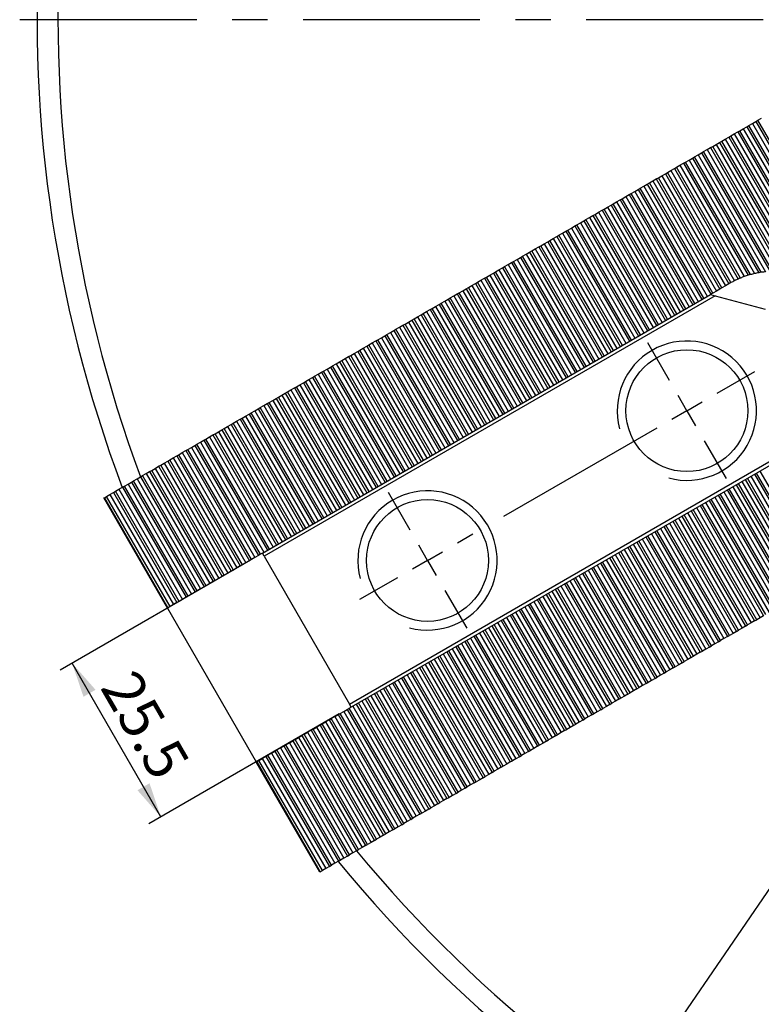
# Model space of a CAD drawing. Units: millimetres. Extents: x 8 to 830, y 10 to 584.
# Drawn here: x 403 to 509, y 141 to 283 of the extents above; entities that cross this region are included whole.
import ezdxf

# ---------------------------------------------------------------- set-up
doc = ezdxf.new("R2010")
doc.units = ezdxf.units.MM
doc.header["$LTSCALE"] = 2
doc.header["$PDSIZE"] = -1
doc.linetypes.add('CENTERX2', pattern=[20.32, 12.7, -2.54, 2.54, -2.54])
doc.layers.add('AM_5', color=1, linetype='Continuous')
doc.layers.add('CENTER', color=4, linetype='CENTERX2')
doc.layers.add('DRAW', color=7, linetype='Continuous', lineweight=25)
doc.styles.add('SLDTEXTSTYLE0', font='GOTHIC.TTF', dxfattribs={"width": 0.913})
doc.styles.get("Standard").update_dxf_attribs({"font": 'GOTHIC.TTF'})
doc.dimstyles.new('ISO-25$4', dxfattribs={"dimtxt": 2.5, "dimasz": 2.5, "dimexe": 1.25, "dimexo": 0.625, "dimtad": 1, "dimtxsty": 'Standard', "dimcen": 2.5, "dimadec": 0, "dimazin": 0, "dimtfac": 1, "dimtmove": 0, "dimatfit": 3, "dimfxl": 1, "dimarcsym": 0})
doc.dimstyles.new('SLDDIMSTYLE1', dxfattribs={"dimtxt": 6, "dimasz": 5, "dimexe": 0, "dimexo": 0.0625, "dimgap": 1.5, "dimtad": 1, "dimdec": 3, "dimrnd": 1e-09, "dimzin": 12, "dimdsep": 46, "dimtxsty": 'SLDTEXTSTYLE0', "dimsah": 1, "dimcen": 0.09, "dimadec": 0, "dimazin": 3, "dimtfac": 1, "dimtdec": 3, "dimtofl": 0, "dimtmove": 0, "dimatfit": 3, "dimfxl": 1, "dimfrac": 2, "dimtolj": 1, "dimtzin": 12, "dimarcsym": 0})

# ---------------------------------------------------------------- blocks, each defined once
blk = doc.blocks.new('_D_2')
at = {"layer": 'AM_5', "transparency": 16777216}
for p, q in [((435.66, 205.16), (408.33, 189.38)), ((422.81, 168.3), (410.06, 190.38)), ((448.41, 183.08), (421.08, 167.3))]:
    blk.add_line(p, q, dxfattribs=at)
for points in [[(410.06, 190.38), (411.7, 185.55), (413.43, 186.55)], [(422.81, 168.3), (421.18, 173.13), (419.45, 172.13)]]:
    blk.add_solid(points, dxfattribs=at)
at = {"layer": 'AM_5', "transparency": 16777216, "insert": (419.2, 189.89), "char_height": 6, "attachment_point": 1, "rotation": 300, "style": 'SLDTEXTSTYLE0'}
blk.add_mtext('25.5', dxfattribs=at)
blk = doc.blocks.new('SW_CENTERMARKSYMBOL_0')
at = {"layer": 'CENTER', "color": 0}
blk.add_line((-5, 0), (-193, 0), dxfattribs=at)
blk = doc.blocks.new('SW_CENTERMARKSYMBOL_5')
at = {"layer": 'CENTER', "color": 0}
for p, q in [((-2.5, 4.33), (-5.63, 9.74)), ((4.33, 2.5), (9.74, 5.63)), ((0, 0), (-1.25, 2.17)), ((0, 0), (-2.17, -1.25)), ((0, 0), (2.17, 1.25)), ((0, 0), (1.25, -2.17)), ((-4.33, -2.5), (-32.91, -19)), ((2.5, -4.33), (5.63, -9.74)), ((-39.74, -17.17), (-42.86, -11.76)), ((-37.24, -21.5), (-38.49, -19.33)), ((-37.24, -21.5), (-35.07, -20.25)), ((-37.24, -21.5), (-39.4, -22.75)), ((-37.24, -21.5), (-35.99, -23.67)), ((-41.57, -24), (-46.98, -27.13)), ((-34.74, -25.83), (-31.61, -31.24))]:
    blk.add_line(p, q, dxfattribs=at)
blk = doc.blocks.new('*D33')
at = {"layer": 'AM_5', "color": 0, "lineweight": -2, "transparency": 16777216}
for p, q in [((595.54, 282.74), (529.2, 185.77)), ((463.05, 89.08), (526.37, 181.64)), ((423.36, 89.08), (463.05, 89.08))]:
    blk.add_line(p, q, dxfattribs=at)
blk.add_arc((595.54, 282.74), 117.5, 234.6477, 245.0037, dxfattribs=at)
at = {"layer": 'AM_5', "color": 0, "transparency": 16777216}
blk.add_solid([(525.68, 182.11), (527.06, 181.17), (529.2, 185.77)], dxfattribs=at)
at = {"layer": 'Defpoints', "color": 0, "transparency": 16777216}
for p in [(595.54, 282.74), (529.2, 185.77)]:
    blk.add_point(p, dxfattribs=at)
at = {"layer": 'AM_5', "color": 0, "transparency": 16777216, "insert": (441.68, 96.02), "char_height": 6, "attachment_point": 5}
blk.add_mtext('p.c.d 235', dxfattribs=at)

msp = doc.modelspace()

# ---------------------------------------------------------------- linework, layer by layer
at = {"layer": 'DRAW'}
for p, q in [((508.5259, 268.3011), (509.0259, 268.5898)), ((506.4278, 267.0898), (506.9278, 267.3784)), ((506.9278, 267.3784), (507.2268, 267.5511)), ((506.9278, 267.3784), (537.9278, 213.6849)), ((507.2268, 267.5511), (507.7268, 267.8398)), ((538.2268, 213.8575), (507.2268, 267.5511)), ((507.7268, 267.8398), (508.2268, 268.1284)), ((507.7268, 267.8398), (538.7268, 214.1462)), ((508.2268, 268.1284), (508.5259, 268.3011)), ((508.2268, 268.1284), (539.2268, 214.4349)), ((539.5259, 214.6075), (508.5259, 268.3011)), ((503.8297, 265.5898), (504.3297, 265.8784)), ((504.3297, 265.8784), (504.6287, 266.0511)), ((504.3297, 265.8784), (516.0911, 245.5071)), ((504.6287, 266.0511), (505.1287, 266.3398)), ((516.641, 245.2452), (504.6287, 266.0511)), ((505.1287, 266.3398), (505.6287, 266.6284)), ((505.1287, 266.3398), (517.6287, 244.6891)), ((505.6287, 266.6284), (505.9278, 266.8011)), ((505.6287, 266.6284), (518.7478, 243.9056)), ((505.9278, 266.8011), (506.4278, 267.0898)), ((519.5311, 243.2394), (505.9278, 266.8011)), ((506.4278, 267.0898), (521.9278, 240.243)), ((501.2316, 264.0898), (501.7316, 264.3784)), ((501.7316, 264.3784), (502.0307, 264.5511)), ((501.7316, 264.3784), (512.0145, 246.5679)), ((502.0307, 264.5511), (502.5307, 264.8398)), ((512.4392, 246.523), (502.0307, 264.5511)), ((502.5307, 264.8398), (503.0307, 265.1284)), ((502.5307, 264.8398), (513.1701, 246.4117)), ((503.0307, 265.1284), (503.3297, 265.3011)), ((503.0307, 265.1284), (513.9307, 246.2491)), ((503.3297, 265.3011), (503.8297, 265.5898)), ((514.4018, 246.1236), (503.3297, 265.3011)), ((503.8297, 265.5898), (515.2218, 245.8581)), ((499.1336, 262.8784), (499.4326, 263.0511)), ((499.4326, 263.0511), (499.9326, 263.3398)), ((509.0011, 246.4779), (499.4326, 263.0511)), ((499.9326, 263.3398), (500.4326, 263.6284)), ((499.9326, 263.3398), (509.6231, 246.5553)), ((500.4326, 263.6284), (500.7316, 263.8011)), ((500.4326, 263.6284), (510.2624, 246.6027)), ((500.7316, 263.8011), (501.2316, 264.0898)), ((510.6535, 246.6158), (500.7316, 263.8011)), ((501.2316, 264.0898), (511.3233, 246.6105)), ((496.5355, 261.3784), (496.8345, 261.5511)), ((496.8345, 261.5511), (497.3345, 261.8398)), ((506.0146, 245.6507), (496.8345, 261.5511)), ((497.3345, 261.8398), (497.8345, 262.1284)), ((497.3345, 261.8398), (506.5596, 245.8615)), ((497.8345, 262.1284), (498.1335, 262.3011)), ((497.8345, 262.1284), (507.1182, 246.0486)), ((498.1335, 262.3011), (498.6336, 262.5898)), ((507.4591, 246.1488), (498.1335, 262.3011)), ((498.6336, 262.5898), (499.1336, 262.8784)), ((498.6336, 262.5898), (508.0405, 246.2964)), ((499.1336, 262.8784), (508.637, 246.4181)), ((494.2364, 260.0511), (494.7364, 260.3398)), ((494.7364, 260.3398), (495.2364, 260.6284)), ((494.7364, 260.3398), (503.8614, 244.5348)), ((495.2364, 260.6284), (495.5355, 260.8011)), ((495.2364, 260.6284), (504.3614, 244.8235)), ((495.5355, 260.8011), (496.0355, 261.0898)), ((504.6611, 244.9951), (495.5355, 260.8011)), ((496.0355, 261.0898), (496.5355, 261.3784)), ((496.0355, 261.0898), (505.1715, 245.2657)), ((496.5355, 261.3784), (505.6951, 245.5135)), ((491.6384, 258.5511), (492.1384, 258.8398)), ((492.1384, 258.8398), (492.6384, 259.1284)), ((492.1384, 258.8398), (501.2634, 243.0348)), ((492.6384, 259.1284), (492.9374, 259.3011)), ((492.6384, 259.1284), (501.7634, 243.3235)), ((492.9374, 259.3011), (493.4374, 259.5898)), ((502.0624, 243.4961), (492.9374, 259.3011)), ((493.4374, 259.5898), (493.9374, 259.8784)), ((493.4374, 259.5898), (502.5624, 243.7848)), ((493.9374, 259.8784), (494.2364, 260.0511)), ((493.9374, 259.8784), (503.0624, 244.0735)), ((503.3614, 244.2461), (494.2364, 260.0511)), ((489.0403, 257.0511), (489.5403, 257.3398)), ((489.5403, 257.3398), (490.0403, 257.6284)), ((489.5403, 257.3398), (498.6653, 241.5348)), ((490.0403, 257.6284), (490.3393, 257.8011)), ((490.0403, 257.6284), (499.1653, 241.8235)), ((490.3393, 257.8011), (490.8393, 258.0898)), ((499.4643, 241.9961), (490.3393, 257.8011)), ((490.8393, 258.0898), (491.3393, 258.3784)), ((490.8393, 258.0898), (499.9643, 242.2848)), ((491.3393, 258.3784), (491.6384, 258.5511)), ((491.3393, 258.3784), (500.4643, 242.5735)), ((500.7634, 242.7461), (491.6384, 258.5511)), ((486.4422, 255.5511), (486.9422, 255.8398)), ((486.9422, 255.8398), (487.4422, 256.1284)), ((486.9422, 255.8398), (496.0672, 240.0348)), ((487.4422, 256.1284), (487.7412, 256.3011)), ((487.4422, 256.1284), (496.5672, 240.3235)), ((487.7412, 256.3011), (488.2412, 256.5898)), ((496.8662, 240.4961), (487.7412, 256.3011)), ((488.2412, 256.5898), (488.7412, 256.8784)), ((488.2412, 256.5898), (497.3662, 240.7848)), ((488.7412, 256.8784), (489.0403, 257.0511)), ((488.7412, 256.8784), (497.8662, 241.0735)), ((498.1653, 241.2461), (489.0403, 257.0511)), ((484.3441, 254.3398), (484.8441, 254.6284)), ((484.8441, 254.6284), (485.1432, 254.8011)), ((484.8441, 254.6284), (493.9691, 238.8235)), ((485.1432, 254.8011), (485.6432, 255.0898)), ((494.2682, 238.9961), (485.1432, 254.8011)), ((485.6432, 255.0898), (486.1432, 255.3784)), ((485.6432, 255.0898), (494.7682, 239.2848)), ((486.1432, 255.3784), (486.4422, 255.5511)), ((486.1432, 255.3784), (495.2682, 239.5735)), ((495.5672, 239.7461), (486.4422, 255.5511)), ((481.7461, 252.8398), (482.2461, 253.1284)), ((482.2461, 253.1284), (482.5451, 253.3011)), ((482.2461, 253.1284), (491.3711, 237.3235)), ((482.5451, 253.3011), (483.0451, 253.5898)), ((491.6701, 237.4961), (482.5451, 253.3011)), ((483.0451, 253.5898), (483.5451, 253.8784)), ((483.0451, 253.5898), (492.1701, 237.7848)), ((483.5451, 253.8784), (483.8441, 254.0511)), ((483.5451, 253.8784), (492.6701, 238.0735)), ((483.8441, 254.0511), (484.3441, 254.3398)), ((492.9691, 238.2461), (483.8441, 254.0511)), ((484.3441, 254.3398), (493.4691, 238.5348)), ((479.148, 251.3398), (479.648, 251.6284)), ((479.648, 251.6284), (479.947, 251.8011)), ((479.648, 251.6284), (488.773, 235.8235)), ((479.947, 251.8011), (480.447, 252.0898)), ((489.072, 235.9961), (479.947, 251.8011)), ((480.447, 252.0898), (480.947, 252.3784)), ((480.447, 252.0898), (489.572, 236.2848)), ((480.947, 252.3784), (481.2461, 252.5511)), ((480.947, 252.3784), (490.072, 236.5735)), ((481.2461, 252.5511), (481.7461, 252.8398)), ((490.3711, 236.7461), (481.2461, 252.5511)), ((481.7461, 252.8398), (490.8711, 237.0348)), ((477.0499, 250.1284), (477.3489, 250.3011)), ((477.3489, 250.3011), (477.8489, 250.5898)), ((486.4739, 234.4961), (477.3489, 250.3011)), ((477.8489, 250.5898), (478.3489, 250.8784)), ((477.8489, 250.5898), (486.9739, 234.7848)), ((478.3489, 250.8784), (478.648, 251.0511)), ((478.3489, 250.8784), (487.4739, 235.0735)), ((478.648, 251.0511), (479.148, 251.3398)), ((487.773, 235.2461), (478.648, 251.0511)), ((479.148, 251.3398), (488.273, 235.5348)), ((474.4518, 248.6284), (474.7509, 248.8011)), ((474.7509, 248.8011), (475.2509, 249.0898)), ((483.8759, 232.9961), (474.7509, 248.8011)), ((475.2509, 249.0898), (475.7509, 249.3784)), ((475.2509, 249.0898), (484.3759, 233.2848)), ((475.7509, 249.3784), (476.0499, 249.5511)), ((475.7509, 249.3784), (484.8759, 233.5735)), ((476.0499, 249.5511), (476.5499, 249.8398)), ((485.1749, 233.7461), (476.0499, 249.5511)), ((476.5499, 249.8398), (477.0499, 250.1284)), ((476.5499, 249.8398), (485.6749, 234.0348)), ((477.0499, 250.1284), (486.1749, 234.3235)), ((472.1528, 247.3011), (472.6528, 247.5898)), ((472.6528, 247.5898), (473.1528, 247.8784)), ((472.6528, 247.5898), (481.7778, 231.7848)), ((473.1528, 247.8784), (473.4518, 248.0511)), ((473.1528, 247.8784), (482.2778, 232.0735)), ((473.4518, 248.0511), (473.9518, 248.3398)), ((482.5768, 232.2461), (473.4518, 248.0511)), ((473.9518, 248.3398), (474.4518, 248.6284)), ((473.9518, 248.3398), (483.0768, 232.5348)), ((474.4518, 248.6284), (483.5768, 232.8235)), ((469.5547, 245.8011), (470.0547, 246.0898)), ((470.0547, 246.0898), (470.5547, 246.3784)), ((470.0547, 246.0898), (479.1797, 230.2848)), ((470.5547, 246.3784), (470.8537, 246.5511)), ((470.5547, 246.3784), (479.6797, 230.5735)), ((470.8537, 246.5511), (471.3537, 246.8398)), ((479.9787, 230.7461), (470.8537, 246.5511)), ((471.3537, 246.8398), (471.8537, 247.1284)), ((471.3537, 246.8398), (480.4788, 231.0348)), ((471.8537, 247.1284), (472.1528, 247.3011)), ((471.8537, 247.1284), (480.9788, 231.3235)), ((481.2778, 231.4961), (472.1528, 247.3011)), ((466.9566, 244.3011), (467.4566, 244.5898)), ((467.4566, 244.5898), (467.9566, 244.8784)), ((467.4566, 244.5898), (476.5816, 228.7848)), ((467.9566, 244.8784), (468.2557, 245.0511)), ((467.9566, 244.8784), (477.0816, 229.0735)), ((468.2557, 245.0511), (468.7557, 245.3398)), ((477.3807, 229.2461), (468.2557, 245.0511)), ((468.7557, 245.3398), (469.2557, 245.6284)), ((468.7557, 245.3398), (477.8807, 229.5348)), ((469.2557, 245.6284), (469.5547, 245.8011)), ((469.2557, 245.6284), (478.3807, 229.8235)), ((478.6797, 229.9961), (469.5547, 245.8011)), ((503.8614, 244.5348), (503.3614, 244.2461)), ((504.3614, 244.8235), (503.8614, 244.5348)), ((504.511, 244.9098), (504.3614, 244.8235)), ((437.394, 206.1598), (501.6964, 243.2848)), ((464.8586, 243.0898), (465.3586, 243.3784)), ((465.3586, 243.3784), (465.6576, 243.5511)), ((465.3586, 243.3784), (474.4836, 227.5735)), ((465.6576, 243.5511), (466.1576, 243.8398)), ((474.7826, 227.7461), (465.6576, 243.5511)), ((466.1576, 243.8398), (466.6576, 244.1284)), ((466.1576, 243.8398), (475.2826, 228.0348)), ((466.6576, 244.1284), (466.9566, 244.3011)), ((466.6576, 244.1284), (475.7826, 228.3235)), ((476.0816, 228.4961), (466.9566, 244.3011)), ((501.7634, 243.3235), (501.6964, 243.2848)), ((501.6964, 243.2848), (502.3794, 243.1018)), ((502.0624, 243.4961), (501.7634, 243.3235)), ((502.5624, 243.7848), (502.0624, 243.4961)), ((503.0624, 244.0735), (502.5624, 243.7848)), ((503.3614, 244.2461), (503.0624, 244.0735)), ((502.3794, 243.1018), (437.644, 205.7268)), ((462.2605, 241.5898), (462.7605, 241.8784)), ((462.7605, 241.8784), (463.0595, 242.0511)), ((462.7605, 241.8784), (471.8855, 226.0735)), ((463.0595, 242.0511), (463.5595, 242.3398)), ((472.1845, 226.2461), (463.0595, 242.0511)), ((463.5595, 242.3398), (464.0595, 242.6284)), ((463.5595, 242.3398), (472.6845, 226.5348)), ((464.0595, 242.6284), (464.3586, 242.8011)), ((464.0595, 242.6284), (473.1845, 226.8235)), ((464.3586, 242.8011), (464.8586, 243.0898)), ((473.4836, 226.9961), (464.3586, 242.8011)), ((464.8586, 243.0898), (473.9836, 227.2848)), ((502.3794, 243.1018), (509.551, 241.1801)), ((459.6624, 240.0898), (460.1624, 240.3784)), ((460.1624, 240.3784), (460.4614, 240.5511)), ((460.1624, 240.3784), (469.2874, 224.5735)), ((460.4614, 240.5511), (460.9614, 240.8398)), ((469.5864, 224.7461), (460.4614, 240.5511)), ((460.9614, 240.8398), (461.4614, 241.1284)), ((460.9614, 240.8398), (470.0864, 225.0348)), ((461.4614, 241.1284), (461.7605, 241.3011)), ((461.4614, 241.1284), (470.5864, 225.3235)), ((461.7605, 241.3011), (462.2605, 241.5898)), ((470.8855, 225.4961), (461.7605, 241.3011)), ((462.2605, 241.5898), (471.3855, 225.7848)), ((457.0643, 238.5898), (457.5643, 238.8784)), ((457.5643, 238.8784), (457.8634, 239.0511)), ((457.5643, 238.8784), (466.6893, 223.0735)), ((457.8634, 239.0511), (458.3634, 239.3398)), ((466.9884, 223.2461), (457.8634, 239.0511)), ((458.3634, 239.3398), (458.8634, 239.6284)), ((458.3634, 239.3398), (467.4884, 223.5348)), ((458.8634, 239.6284), (459.1624, 239.8011)), ((458.8634, 239.6284), (467.9884, 223.8235)), ((459.1624, 239.8011), (459.6624, 240.0898)), ((468.2874, 223.9961), (459.1624, 239.8011)), ((459.6624, 240.0898), (468.7874, 224.2848)), ((454.9663, 237.3784), (455.2653, 237.5511)), ((455.2653, 237.5511), (455.7653, 237.8398)), ((464.3903, 221.7461), (455.2653, 237.5511)), ((455.7653, 237.8398), (456.2653, 238.1284)), ((455.7653, 237.8398), (464.8903, 222.0348)), ((456.2653, 238.1284), (456.5643, 238.3011)), ((456.2653, 238.1284), (465.3903, 222.3235)), ((456.5643, 238.3011), (457.0643, 238.5898)), ((465.6893, 222.4961), (456.5643, 238.3011)), ((457.0643, 238.5898), (466.1893, 222.7848)), ((452.3682, 235.8784), (452.6672, 236.0511)), ((452.6672, 236.0511), (453.1672, 236.3398)), ((461.7922, 220.2461), (452.6672, 236.0511)), ((453.1672, 236.3398), (453.6672, 236.6284)), ((453.1672, 236.3398), (462.2922, 220.5348)), ((453.6672, 236.6284), (453.9663, 236.8011)), ((453.6672, 236.6284), (462.7922, 220.8235)), ((453.9663, 236.8011), (454.4662, 237.0898)), ((463.0912, 220.9961), (453.9663, 236.8011)), ((454.4662, 237.0898), (454.9663, 237.3784)), ((454.4662, 237.0898), (463.5913, 221.2848)), ((454.9663, 237.3784), (464.0913, 221.5735)), ((450.0691, 234.5511), (450.5691, 234.8398)), ((450.5691, 234.8398), (451.0691, 235.1284)), ((450.5691, 234.8398), (459.6941, 219.0348)), ((451.0691, 235.1284), (451.3682, 235.3011)), ((451.0691, 235.1284), (460.1941, 219.3235)), ((451.3682, 235.3011), (451.8682, 235.5898)), ((460.4932, 219.4961), (451.3682, 235.3011)), ((451.8682, 235.5898), (452.3682, 235.8784)), ((451.8682, 235.5898), (460.9932, 219.7848)), ((452.3682, 235.8784), (461.4932, 220.0735)), ((447.4711, 233.0511), (447.9711, 233.3398)), ((447.9711, 233.3398), (448.4711, 233.6284)), ((447.9711, 233.3398), (457.0961, 217.5348)), ((448.4711, 233.6284), (448.7701, 233.8011)), ((448.4711, 233.6284), (457.5961, 217.8235)), ((448.7701, 233.8011), (449.2701, 234.0898)), ((457.8951, 217.9961), (448.7701, 233.8011)), ((449.2701, 234.0898), (449.7701, 234.3784)), ((449.2701, 234.0898), (458.3951, 218.2848)), ((449.7701, 234.3784), (450.0691, 234.5511)), ((449.7701, 234.3784), (458.8951, 218.5735)), ((459.1941, 218.7461), (450.0691, 234.5511)), ((444.873, 231.5511), (445.373, 231.8398)), ((445.373, 231.8398), (445.873, 232.1284)), ((445.373, 231.8398), (454.498, 216.0348)), ((445.873, 232.1284), (446.172, 232.3011)), ((445.873, 232.1284), (454.998, 216.3235)), ((446.172, 232.3011), (446.672, 232.5898)), ((455.297, 216.4961), (446.172, 232.3011)), ((446.672, 232.5898), (447.172, 232.8784)), ((446.672, 232.5898), (455.797, 216.7848)), ((447.172, 232.8784), (447.4711, 233.0511)), ((447.172, 232.8784), (456.297, 217.0735)), ((456.5961, 217.2461), (447.4711, 233.0511)), ((442.7749, 230.3398), (443.2749, 230.6284)), ((443.2749, 230.6284), (443.5739, 230.8011)), ((443.2749, 230.6284), (452.3999, 214.8235)), ((443.5739, 230.8011), (444.074, 231.0898)), ((452.699, 214.9961), (443.5739, 230.8011)), ((444.074, 231.0898), (444.5739, 231.3784)), ((444.074, 231.0898), (453.1989, 215.2848)), ((444.5739, 231.3784), (444.873, 231.5511)), ((444.5739, 231.3784), (453.6989, 215.5735)), ((453.998, 215.7461), (444.873, 231.5511)), ((440.1768, 228.8398), (440.6768, 229.1284)), ((440.6768, 229.1284), (440.9759, 229.3011)), ((440.6768, 229.1284), (449.8018, 213.3235)), ((440.9759, 229.3011), (441.4759, 229.5898)), ((450.1009, 213.4961), (440.9759, 229.3011)), ((441.4759, 229.5898), (441.9759, 229.8784)), ((441.4759, 229.5898), (450.6009, 213.7848)), ((441.9759, 229.8784), (442.2749, 230.0511)), ((441.9759, 229.8784), (451.1009, 214.0735)), ((442.2749, 230.0511), (442.7749, 230.3398)), ((451.3999, 214.2461), (442.2749, 230.0511)), ((442.7749, 230.3398), (451.8999, 214.5348)), ((437.5788, 227.3398), (438.0788, 227.6284)), ((438.0788, 227.6284), (438.3778, 227.8011)), ((438.0788, 227.6284), (447.2038, 211.8235)), ((438.3778, 227.8011), (438.8778, 228.0898)), ((447.5028, 211.9961), (438.3778, 227.8011)), ((438.8778, 228.0898), (439.3778, 228.3784)), ((438.8778, 228.0898), (448.0028, 212.2848)), ((439.3778, 228.3784), (439.6768, 228.5511)), ((439.3778, 228.3784), (448.5028, 212.5735)), ((439.6768, 228.5511), (440.1768, 228.8398)), ((448.8018, 212.7461), (439.6768, 228.5511)), ((440.1768, 228.8398), (449.3018, 213.0348)), ((435.4807, 226.1284), (435.7797, 226.3011)), ((435.7797, 226.3011), (436.2797, 226.5898)), ((444.9047, 210.4961), (435.7797, 226.3011)), ((436.2797, 226.5898), (436.7797, 226.8784)), ((436.2797, 226.5898), (445.4047, 210.7848)), ((436.7797, 226.8784), (437.0788, 227.0511)), ((436.7797, 226.8784), (445.9047, 211.0735)), ((437.0788, 227.0511), (437.5788, 227.3398)), ((446.2038, 211.2461), (437.0788, 227.0511)), ((437.5788, 227.3398), (446.7038, 211.5348)), ((432.8826, 224.6284), (433.1816, 224.8011)), ((433.1816, 224.8011), (433.6816, 225.0898)), ((442.3066, 208.9961), (433.1816, 224.8011)), ((433.6816, 225.0898), (434.1816, 225.3784)), ((433.6816, 225.0898), (442.8066, 209.2848)), ((434.1816, 225.3784), (434.4807, 225.5511)), ((434.1816, 225.3784), (443.3066, 209.5735)), ((434.4807, 225.5511), (434.9807, 225.8398)), ((443.6057, 209.7461), (434.4807, 225.5511)), ((434.9807, 225.8398), (435.4807, 226.1284)), ((434.9807, 225.8398), (444.1057, 210.0348)), ((435.4807, 226.1284), (444.6057, 210.3235)), ((430.5836, 223.3011), (431.0836, 223.5898)), ((431.0836, 223.5898), (431.5836, 223.8784)), ((431.0836, 223.5898), (440.2086, 207.7848)), ((431.5836, 223.8784), (431.8826, 224.0511)), ((431.5836, 223.8784), (440.7086, 208.0735)), ((431.8826, 224.0511), (432.3826, 224.3398)), ((441.0076, 208.2461), (431.8826, 224.0511)), ((432.3826, 224.3398), (432.8826, 224.6284)), ((432.3826, 224.3398), (441.5076, 208.5348)), ((432.8826, 224.6284), (442.0076, 208.8235)), ((427.9855, 221.8011), (428.4855, 222.0898)), ((428.4855, 222.0898), (428.9855, 222.3784)), ((428.4855, 222.0898), (437.6105, 206.2848)), ((428.9855, 222.3784), (429.2845, 222.5511)), ((428.9855, 222.3784), (438.1105, 206.5735)), ((429.2845, 222.5511), (429.7845, 222.8398)), ((438.4095, 206.7461), (429.2845, 222.5511)), ((429.7845, 222.8398), (430.2845, 223.1284)), ((429.7845, 222.8398), (438.9095, 207.0348)), ((430.2845, 223.1284), (430.5836, 223.3011)), ((430.2845, 223.1284), (439.4095, 207.3235)), ((439.7086, 207.4961), (430.5836, 223.3011)), ((425.3874, 220.3011), (425.8874, 220.5898)), ((425.8874, 220.5898), (426.3874, 220.8784)), ((425.8874, 220.5898), (435.0124, 204.7848)), ((426.3874, 220.8784), (426.6865, 221.0511)), ((426.3874, 220.8784), (435.5124, 205.0735)), ((426.6865, 221.0511), (427.1865, 221.3398)), ((435.8115, 205.2461), (426.6865, 221.0511)), ((427.1865, 221.3398), (427.6864, 221.6284)), ((427.1865, 221.3398), (436.3114, 205.5348)), ((427.6864, 221.6284), (427.9855, 221.8011)), ((427.6864, 221.6284), (436.8115, 205.8235)), ((437.1105, 205.9961), (427.9855, 221.8011)), ((449.894, 184.5092), (514.6294, 221.8842)), ((514.4464, 221.2011), (450.144, 184.0761)), ((422.7893, 218.8011), (423.2893, 219.0898)), ((423.2893, 219.0898), (423.7893, 219.3784)), ((423.2893, 219.0898), (432.4143, 203.2848)), ((423.7893, 219.3784), (424.0884, 219.5511)), ((423.7893, 219.3784), (432.9143, 203.5735)), ((424.0884, 219.5511), (424.5884, 219.8398)), ((433.2134, 203.7461), (424.0884, 219.5511)), ((424.5884, 219.8398), (425.0884, 220.1284)), ((424.5884, 219.8398), (433.7134, 204.0348)), ((425.0884, 220.1284), (425.3874, 220.3011)), ((425.0884, 220.1284), (434.2134, 204.3235)), ((434.5124, 204.4961), (425.3874, 220.3011)), ((420.6913, 217.5898), (421.1913, 217.8784)), ((421.1913, 217.8784), (421.4903, 218.0511)), ((421.1913, 217.8784), (430.3163, 202.0735)), ((421.4903, 218.0511), (421.9903, 218.3398)), ((430.6153, 202.2461), (421.4903, 218.0511)), ((421.9903, 218.3398), (422.4903, 218.6284)), ((421.9903, 218.3398), (431.1153, 202.5348)), ((422.4903, 218.6284), (422.7893, 218.8011)), ((422.4903, 218.6284), (431.6153, 202.8235)), ((431.9143, 202.9961), (422.7893, 218.8011)), ((508.8172, 217.9511), (517.9422, 202.1462)), ((418.0932, 216.0898), (418.5932, 216.3784)), ((418.5932, 216.3784), (418.8922, 216.5511)), ((418.5932, 216.3784), (427.7182, 200.5735)), ((418.8922, 216.5511), (419.3922, 216.8398)), ((428.0172, 200.7461), (418.8922, 216.5511)), ((419.3922, 216.8398), (419.8922, 217.1284)), ((419.3922, 216.8398), (428.5172, 201.0348)), ((419.8922, 217.1284), (420.1913, 217.3011)), ((419.8922, 217.1284), (429.0172, 201.3235)), ((420.1913, 217.3011), (420.6913, 217.5898)), ((429.3163, 201.4961), (420.1913, 217.3011)), ((420.6913, 217.5898), (429.8163, 201.7848)), ((506.2191, 216.4511), (515.3441, 200.6462)), ((506.7191, 216.7398), (515.8441, 200.9349)), ((516.1432, 201.1075), (507.0182, 216.9125)), ((507.5182, 217.2011), (516.6432, 201.3962)), ((508.0182, 217.4898), (517.1432, 201.6849)), ((517.4422, 201.8575), (508.3172, 217.6625)), ((415.4951, 214.5898), (415.9951, 214.8784)), ((415.9951, 214.8784), (416.2942, 215.0511)), ((415.9951, 214.8784), (425.1201, 199.0735)), ((416.2942, 215.0511), (416.7941, 215.3398)), ((425.4191, 199.2461), (416.2942, 215.0511)), ((416.7941, 215.3398), (417.2942, 215.6284)), ((416.7941, 215.3398), (425.9192, 199.5348)), ((417.2942, 215.6284), (417.5932, 215.8011)), ((417.2942, 215.6284), (426.4191, 199.8235)), ((417.5932, 215.8011), (418.0932, 216.0898)), ((426.7182, 199.9961), (417.5932, 215.8011)), ((418.0932, 216.0898), (427.2182, 200.2848)), ((503.6211, 214.9511), (512.7461, 199.1462)), ((504.1211, 215.2398), (513.2461, 199.4349)), ((513.5451, 199.6075), (504.4201, 215.4125)), ((504.9201, 215.7011), (514.0451, 199.8962)), ((505.4201, 215.9898), (514.5451, 200.1849)), ((514.8441, 200.3575), (505.7191, 216.1625)), ((414.6291, 214.0898), (414.6961, 214.1284)), ((423.7541, 198.2848), (414.6291, 214.0898)), ((414.6961, 214.1284), (414.9951, 214.3011)), ((414.6961, 214.1284), (423.8211, 198.3235)), ((414.9951, 214.3011), (415.4951, 214.5898)), ((424.1201, 198.4961), (414.9951, 214.3011)), ((415.4951, 214.5898), (424.6201, 198.7848)), ((501.023, 213.4511), (510.148, 197.6462)), ((501.523, 213.7398), (510.648, 197.9349)), ((510.947, 198.1075), (501.822, 213.9125)), ((502.322, 214.2011), (511.447, 198.3962)), ((502.822, 214.4898), (511.947, 198.6849)), ((512.2461, 198.8575), (503.1211, 214.6625)), ((498.9249, 212.2398), (508.0499, 196.4349)), ((508.3489, 196.6075), (499.2239, 212.4125)), ((499.7239, 212.7011), (508.8489, 196.8962)), ((500.2239, 212.9898), (509.3489, 197.1849)), ((509.648, 197.3575), (500.523, 213.1625)), ((496.3268, 210.7398), (505.4518, 194.9349)), ((505.7509, 195.1075), (496.6259, 210.9125)), ((497.1259, 211.2011), (506.2509, 195.3962)), ((497.6259, 211.4898), (506.7509, 195.6849)), ((507.0499, 195.8575), (497.9249, 211.6625)), ((498.4249, 211.9511), (507.5499, 196.1462)), ((493.7288, 209.2398), (502.8537, 193.4349)), ((503.1528, 193.6075), (494.0278, 209.4125)), ((494.5278, 209.7011), (503.6528, 193.8962)), ((495.0278, 209.9898), (504.1528, 194.1849)), ((504.4518, 194.3575), (495.3268, 210.1625)), ((495.8268, 210.4511), (504.9518, 194.6462)), ((500.5547, 192.1075), (491.4297, 207.9125)), ((491.9297, 208.2011), (501.0547, 192.3962)), ((492.4297, 208.4898), (501.5547, 192.6849)), ((501.8538, 192.8575), (492.7287, 208.6625)), ((493.2288, 208.9511), (502.3538, 193.1462)), ((497.9566, 190.6075), (488.8316, 206.4125)), ((489.3316, 206.7011), (498.4566, 190.8962)), ((489.8316, 206.9898), (498.9566, 191.1849)), ((499.2557, 191.3575), (490.1307, 207.1625)), ((490.6307, 207.4511), (499.7557, 191.6462)), ((491.1307, 207.7398), (500.2557, 191.9349)), ((435.5124, 205.0735), (435.0124, 204.7848)), ((435.8115, 205.2461), (435.5124, 205.0735)), ((436.3114, 205.5348), (435.8115, 205.2461)), ((436.8115, 205.8235), (436.3114, 205.5348)), ((437.1105, 205.9961), (436.8115, 205.8235)), ((437.394, 206.1598), (437.1105, 205.9961)), ((437.644, 205.7268), (437.394, 206.1598)), ((437.644, 205.7268), (449.894, 184.5092)), ((486.7336, 205.2011), (495.8586, 189.3962)), ((487.2336, 205.4898), (496.3586, 189.6849)), ((496.6576, 189.8575), (487.5326, 205.6625)), ((488.0326, 205.9511), (497.1576, 190.1462)), ((488.5326, 206.2398), (497.6576, 190.4349)), ((432.9143, 203.5735), (432.4143, 203.2848)), ((433.2134, 203.7461), (432.9143, 203.5735)), ((433.7134, 204.0348), (433.2134, 203.7461)), ((434.2134, 204.3235), (433.7134, 204.0348)), ((434.5124, 204.4961), (434.2134, 204.3235)), ((435.0124, 204.7848), (434.5124, 204.4961)), ((484.1355, 203.7011), (493.2605, 187.8962)), ((484.6355, 203.9898), (493.7605, 188.1849)), ((494.0595, 188.3575), (484.9345, 204.1625)), ((485.4345, 204.4511), (494.5595, 188.6462)), ((485.9345, 204.7398), (495.0595, 188.9349)), ((495.3586, 189.1075), (486.2336, 204.9125)), ((430.6153, 202.2461), (430.3163, 202.0735)), ((431.1153, 202.5348), (430.6153, 202.2461)), ((431.6153, 202.8235), (431.1153, 202.5348)), ((431.9143, 202.9961), (431.6153, 202.8235)), ((432.4143, 203.2848), (431.9143, 202.9961)), ((481.5374, 202.2011), (490.6624, 186.3962)), ((482.0374, 202.4898), (491.1624, 186.6849)), ((491.4614, 186.8575), (482.3364, 202.6625)), ((482.8364, 202.9511), (491.9614, 187.1462)), ((483.3364, 203.2398), (492.4614, 187.4349)), ((492.7605, 187.6075), (483.6355, 203.4125)), ((428.0172, 200.7461), (427.7182, 200.5735)), ((428.5172, 201.0348), (428.0172, 200.7461)), ((429.0172, 201.3235), (428.5172, 201.0348)), ((429.3163, 201.4961), (429.0172, 201.3235)), ((429.8163, 201.7848), (429.3163, 201.4961)), ((430.3163, 202.0735), (429.8163, 201.7848)), ((479.4393, 200.9898), (488.5643, 185.1849)), ((488.8634, 185.3575), (479.7384, 201.1625)), ((480.2384, 201.4511), (489.3634, 185.6462)), ((480.7384, 201.7398), (489.8634, 185.9349)), ((490.1624, 186.1075), (481.0374, 201.9125)), ((425.9192, 199.5348), (425.4191, 199.2461)), ((426.4191, 199.8235), (425.9192, 199.5348)), ((426.7182, 199.9961), (426.4191, 199.8235)), ((427.2182, 200.2848), (426.7182, 199.9961)), ((427.7182, 200.5735), (427.2182, 200.2848)), ((476.8413, 199.4898), (485.9663, 183.6849)), ((486.2653, 183.8575), (477.1403, 199.6625)), ((477.6403, 199.9511), (486.7653, 184.1462)), ((478.1403, 200.2398), (487.2653, 184.4349)), ((487.5643, 184.6075), (478.4393, 200.4125)), ((478.9393, 200.7011), (488.0643, 184.8962)), ((423.8211, 198.3235), (423.7541, 198.2848)), ((423.7541, 198.2848), (436.5041, 176.2011)), ((424.1201, 198.4961), (423.8211, 198.3235)), ((424.6201, 198.7848), (424.1201, 198.4961)), ((425.1201, 199.0735), (424.6201, 198.7848)), ((425.4191, 199.2461), (425.1201, 199.0735)), ((474.2432, 197.9898), (483.3682, 182.1849)), ((483.6672, 182.3575), (474.5422, 198.1625)), ((475.0422, 198.4511), (484.1672, 182.6462)), ((475.5422, 198.7398), (484.6672, 182.9349)), ((484.9663, 183.1075), (475.8413, 198.9125)), ((476.3413, 199.2011), (485.4663, 183.3962)), ((471.6451, 196.4898), (480.7701, 180.6849)), ((481.0691, 180.8575), (471.9441, 196.6625)), ((472.4441, 196.9511), (481.5691, 181.1462)), ((472.9441, 197.2398), (482.0691, 181.4349)), ((482.3682, 181.6075), (473.2432, 197.4125)), ((473.7432, 197.7011), (482.8682, 181.8962)), ((508.0499, 196.4349), (508.3489, 196.6075)), ((508.8489, 196.8962), (508.3489, 196.6075)), ((509.3489, 197.1849), (508.8489, 196.8962)), ((478.4711, 179.3575), (469.3461, 195.1625)), ((469.8461, 195.4511), (478.9711, 179.6462)), ((470.3461, 195.7398), (479.4711, 179.9349)), ((479.7701, 180.1075), (470.6451, 195.9125)), ((471.1451, 196.2011), (480.2701, 180.3962)), ((505.4518, 194.9349), (505.7509, 195.1075)), ((506.2509, 195.3962), (505.7509, 195.1075)), ((506.7509, 195.6849), (506.2509, 195.3962)), ((506.7509, 195.6849), (507.0499, 195.8575)), ((507.5499, 196.1462), (507.0499, 195.8575)), ((508.0499, 196.4349), (507.5499, 196.1462)), ((475.873, 177.8575), (466.748, 193.6625)), ((467.248, 193.9511), (476.373, 178.1462)), ((467.748, 194.2398), (476.873, 178.4349)), ((477.172, 178.6075), (468.047, 194.4125)), ((468.547, 194.7011), (477.672, 178.8962)), ((469.047, 194.9898), (478.172, 179.1849)), ((503.6528, 193.8962), (503.1528, 193.6075)), ((504.1528, 194.1849), (503.6528, 193.8962)), ((504.1528, 194.1849), (504.4518, 194.3575)), ((504.9518, 194.6462), (504.4518, 194.3575)), ((505.4518, 194.9349), (504.9518, 194.6462)), ((464.6499, 192.4511), (473.7749, 176.6462)), ((465.1499, 192.7398), (474.2749, 176.9349)), ((474.5739, 177.1075), (465.449, 192.9125)), ((465.9489, 193.2011), (475.074, 177.3962)), ((466.4489, 193.4898), (475.574, 177.6849)), ((501.0547, 192.3962), (500.5547, 192.1075)), ((501.5547, 192.6849), (501.0547, 192.3962)), ((501.5547, 192.6849), (501.8538, 192.8575)), ((502.3538, 193.1462), (501.8538, 192.8575)), ((502.8537, 193.4349), (502.3538, 193.1462)), ((502.8537, 193.4349), (503.1528, 193.6075)), ((462.0518, 190.9511), (471.1768, 175.1462)), ((462.5518, 191.2398), (471.6768, 175.4349)), ((471.9759, 175.6075), (462.8509, 191.4125)), ((463.3509, 191.7011), (472.4759, 175.8962)), ((463.8509, 191.9898), (472.9759, 176.1849)), ((473.2749, 176.3575), (464.1499, 192.1625)), ((498.4566, 190.8962), (497.9566, 190.6075)), ((498.9566, 191.1849), (498.4566, 190.8962)), ((498.9566, 191.1849), (499.2557, 191.3575)), ((499.7557, 191.6462), (499.2557, 191.3575)), ((500.2557, 191.9349), (499.7557, 191.6462)), ((500.2557, 191.9349), (500.5547, 192.1075)), ((459.4538, 189.4511), (468.5788, 173.6462)), ((459.9538, 189.7398), (469.0788, 173.9349)), ((469.3778, 174.1075), (460.2528, 189.9125)), ((460.7528, 190.2011), (469.8778, 174.3962)), ((461.2528, 190.4898), (470.3778, 174.6849)), ((470.6768, 174.8575), (461.5518, 190.6625)), ((496.3586, 189.6849), (495.8586, 189.3962)), ((496.3586, 189.6849), (496.6576, 189.8575)), ((497.1576, 190.1462), (496.6576, 189.8575)), ((497.6576, 190.4349), (497.1576, 190.1462)), ((497.6576, 190.4349), (497.9566, 190.6075)), ((457.3557, 188.2398), (466.4807, 172.4349)), ((466.7797, 172.6075), (457.6547, 188.4125)), ((458.1547, 188.7011), (467.2797, 172.8962)), ((458.6547, 188.9898), (467.7797, 173.1849)), ((468.0788, 173.3575), (458.9538, 189.1625)), ((493.7605, 188.1849), (493.2605, 187.8962)), ((493.7605, 188.1849), (494.0595, 188.3575)), ((494.5595, 188.6462), (494.0595, 188.3575)), ((495.0595, 188.9349), (494.5595, 188.6462)), ((495.0595, 188.9349), (495.3586, 189.1075)), ((495.8586, 189.3962), (495.3586, 189.1075)), ((454.7576, 186.7398), (463.8826, 170.9349)), ((464.1816, 171.1075), (455.0566, 186.9125)), ((455.5566, 187.2011), (464.6816, 171.3962)), ((456.0566, 187.4898), (465.1816, 171.6849)), ((465.4807, 171.8575), (456.3557, 187.6625)), ((456.8557, 187.9511), (465.9807, 172.1462)), ((491.1624, 186.6849), (490.6624, 186.3962)), ((491.1624, 186.6849), (491.4614, 186.8575)), ((491.9614, 187.1462), (491.4614, 186.8575)), ((492.4614, 187.4349), (491.9614, 187.1462)), ((492.4614, 187.4349), (492.7605, 187.6075)), ((493.2605, 187.8962), (492.7605, 187.6075)), ((452.1595, 185.2398), (461.2845, 169.4349)), ((461.5836, 169.6075), (452.4586, 185.4125)), ((452.9586, 185.7011), (462.0836, 169.8962)), ((453.4586, 185.9898), (462.5836, 170.1849)), ((462.8826, 170.3575), (453.7576, 186.1625)), ((454.2576, 186.4511), (463.3826, 170.6462)), ((488.5643, 185.1849), (488.0643, 184.8962)), ((488.5643, 185.1849), (488.8634, 185.3575)), ((489.3634, 185.6462), (488.8634, 185.3575)), ((489.8634, 185.9349), (489.3634, 185.6462)), ((489.8634, 185.9349), (490.1624, 186.1075)), ((490.6624, 186.3962), (490.1624, 186.1075)), ((449.5615, 183.7398), (449.8605, 183.9125)), ((449.8605, 183.9125), (450.144, 184.0761)), ((458.9855, 168.1075), (449.8605, 183.9125)), ((450.144, 184.0761), (449.894, 184.5092)), ((450.3605, 184.2011), (459.4855, 168.3962)), ((450.8605, 184.4898), (459.9855, 168.6849)), ((460.2845, 168.8575), (451.1595, 184.6625)), ((451.6595, 184.9511), (460.7845, 169.1462)), ((485.9663, 183.6849), (486.2653, 183.8575)), ((486.7653, 184.1462), (486.2653, 183.8575)), ((487.2653, 184.4349), (486.7653, 184.1462)), ((487.2653, 184.4349), (487.5643, 184.6075)), ((488.0643, 184.8962), (487.5643, 184.6075)), ((446.9634, 182.2398), (447.2624, 182.4125)), ((447.2624, 182.4125), (447.7624, 182.7011)), ((456.3874, 166.6075), (447.2624, 182.4125)), ((447.7624, 182.7011), (448.2624, 182.9898)), ((447.7624, 182.7011), (456.8874, 166.8962)), ((448.2624, 182.9898), (448.5615, 183.1625)), ((448.2624, 182.9898), (457.3874, 167.1849)), ((448.5615, 183.1625), (449.0614, 183.4511)), ((457.6864, 167.3575), (448.5615, 183.1625)), ((449.0614, 183.4511), (449.5615, 183.7398)), ((449.0614, 183.4511), (458.1865, 167.6462)), ((449.5615, 183.7398), (458.6865, 167.9349)), ((483.3682, 182.1849), (483.6672, 182.3575)), ((484.1672, 182.6462), (483.6672, 182.3575)), ((484.6672, 182.9349), (484.1672, 182.6462)), ((484.6672, 182.9349), (484.9663, 183.1075)), ((485.4663, 183.3962), (484.9663, 183.1075)), ((485.9663, 183.6849), (485.4663, 183.3962)), ((444.6643, 180.9125), (445.1643, 181.2011)), ((445.1643, 181.2011), (445.6643, 181.4898)), ((445.1643, 181.2011), (454.2893, 165.3962)), ((445.6643, 181.4898), (445.9634, 181.6625)), ((445.6643, 181.4898), (454.7893, 165.6849)), ((445.9634, 181.6625), (446.4634, 181.9511)), ((455.0884, 165.8575), (445.9634, 181.6625)), ((446.4634, 181.9511), (446.9634, 182.2398)), ((446.4634, 181.9511), (455.5884, 166.1462)), ((446.9634, 182.2398), (456.0884, 166.4349)), ((481.5691, 181.1462), (481.0691, 180.8575)), ((482.0691, 181.4349), (481.5691, 181.1462)), ((482.0691, 181.4349), (482.3682, 181.6075)), ((482.8682, 181.8962), (482.3682, 181.6075)), ((483.3682, 182.1849), (482.8682, 181.8962)), ((442.0663, 179.4125), (442.5663, 179.7011)), ((442.5663, 179.7011), (443.0663, 179.9898)), ((442.5663, 179.7011), (451.6913, 163.8962)), ((443.0663, 179.9898), (443.3653, 180.1625)), ((443.0663, 179.9898), (452.1913, 164.1849)), ((443.3653, 180.1625), (443.8653, 180.4511)), ((452.4903, 164.3575), (443.3653, 180.1625)), ((443.8653, 180.4511), (444.3653, 180.7398)), ((443.8653, 180.4511), (452.9903, 164.6462)), ((444.3653, 180.7398), (444.6643, 180.9125)), ((444.3653, 180.7398), (453.4903, 164.9349)), ((453.7893, 165.1075), (444.6643, 180.9125)), ((478.9711, 179.6462), (478.4711, 179.3575)), ((479.4711, 179.9349), (478.9711, 179.6462)), ((479.4711, 179.9349), (479.7701, 180.1075)), ((480.2701, 180.3962), (479.7701, 180.1075)), ((480.7701, 180.6849), (480.2701, 180.3962)), ((480.7701, 180.6849), (481.0691, 180.8575)), ((439.4682, 177.9125), (439.9682, 178.2011)), ((439.9682, 178.2011), (440.4682, 178.4898)), ((439.9682, 178.2011), (449.0932, 162.3962)), ((440.4682, 178.4898), (440.7672, 178.6625)), ((440.4682, 178.4898), (449.5932, 162.6849)), ((440.7672, 178.6625), (441.2672, 178.9511)), ((449.8922, 162.8575), (440.7672, 178.6625)), ((441.2672, 178.9511), (441.7672, 179.2398)), ((441.2672, 178.9511), (450.3922, 163.1462)), ((441.7672, 179.2398), (442.0663, 179.4125)), ((441.7672, 179.2398), (450.8922, 163.4349)), ((451.1913, 163.6075), (442.0663, 179.4125)), ((476.373, 178.1462), (475.873, 177.8575)), ((476.873, 178.4349), (476.373, 178.1462)), ((476.873, 178.4349), (477.172, 178.6075)), ((477.672, 178.8962), (477.172, 178.6075)), ((478.172, 179.1849), (477.672, 178.8962)), ((478.172, 179.1849), (478.4711, 179.3575)), ((436.8701, 176.4125), (437.3701, 176.7011)), ((437.3701, 176.7011), (437.8701, 176.9898)), ((437.3701, 176.7011), (446.4951, 160.8962)), ((437.8701, 176.9898), (438.1691, 177.1625)), ((437.8701, 176.9898), (446.9951, 161.1849)), ((438.1691, 177.1625), (438.6692, 177.4511)), ((447.2942, 161.3575), (438.1691, 177.1625)), ((438.6692, 177.4511), (439.1691, 177.7398)), ((438.6692, 177.4511), (447.7941, 161.6462)), ((439.1691, 177.7398), (439.4682, 177.9125)), ((439.1691, 177.7398), (448.2941, 161.9349)), ((448.5932, 162.1075), (439.4682, 177.9125)), ((474.2749, 176.9349), (473.7749, 176.6462)), ((474.2749, 176.9349), (474.5739, 177.1075)), ((475.074, 177.3962), (474.5739, 177.1075)), ((475.574, 177.6849), (475.074, 177.3962)), ((475.574, 177.6849), (475.873, 177.8575)), ((436.5041, 176.2011), (436.5711, 176.2398)), ((445.6291, 160.3962), (436.5041, 176.2011)), ((436.5711, 176.2398), (436.8701, 176.4125)), ((436.5711, 176.2398), (445.6961, 160.4349)), ((445.9951, 160.6075), (436.8701, 176.4125)), ((471.6768, 175.4349), (471.1768, 175.1462)), ((471.6768, 175.4349), (471.9759, 175.6075)), ((472.4759, 175.8962), (471.9759, 175.6075)), ((472.9759, 176.1849), (472.4759, 175.8962)), ((472.9759, 176.1849), (473.2749, 176.3575)), ((473.7749, 176.6462), (473.2749, 176.3575)), ((469.0788, 173.9349), (468.5788, 173.6462)), ((469.0788, 173.9349), (469.3778, 174.1075)), ((469.8778, 174.3962), (469.3778, 174.1075)), ((470.3778, 174.6849), (469.8778, 174.3962)), ((470.3778, 174.6849), (470.6768, 174.8575)), ((471.1768, 175.1462), (470.6768, 174.8575)), ((466.4807, 172.4349), (466.7797, 172.6075)), ((467.2797, 172.8962), (466.7797, 172.6075)), ((467.7797, 173.1849), (467.2797, 172.8962)), ((467.7797, 173.1849), (468.0788, 173.3575)), ((468.5788, 173.6462), (468.0788, 173.3575)), ((463.8826, 170.9349), (464.1816, 171.1075)), ((464.6816, 171.3962), (464.1816, 171.1075)), ((465.1816, 171.6849), (464.6816, 171.3962)), ((465.1816, 171.6849), (465.4807, 171.8575)), ((465.9807, 172.1462), (465.4807, 171.8575)), ((466.4807, 172.4349), (465.9807, 172.1462)), ((462.0836, 169.8962), (461.5836, 169.6075)), ((462.5836, 170.1849), (462.0836, 169.8962)), ((462.5836, 170.1849), (462.8826, 170.3575)), ((463.3826, 170.6462), (462.8826, 170.3575)), ((463.8826, 170.9349), (463.3826, 170.6462)), ((459.4855, 168.3962), (458.9855, 168.1075)), ((459.9855, 168.6849), (459.4855, 168.3962)), ((459.9855, 168.6849), (460.2845, 168.8575)), ((460.7845, 169.1462), (460.2845, 168.8575)), ((461.2845, 169.4349), (460.7845, 169.1462)), ((461.2845, 169.4349), (461.5836, 169.6075)), ((456.8874, 166.8962), (456.3874, 166.6075)), ((457.3874, 167.1849), (456.8874, 166.8962)), ((457.3874, 167.1849), (457.6864, 167.3575)), ((458.1865, 167.6462), (457.6864, 167.3575)), ((458.6865, 167.9349), (458.1865, 167.6462)), ((458.6865, 167.9349), (458.9855, 168.1075)), ((454.2893, 165.3962), (453.7893, 165.1075)), ((454.7893, 165.6849), (454.2893, 165.3962)), ((454.7893, 165.6849), (455.0884, 165.8575)), ((455.5884, 166.1462), (455.0884, 165.8575)), ((456.0884, 166.4349), (455.5884, 166.1462)), ((456.0884, 166.4349), (456.3874, 166.6075)), ((452.1913, 164.1849), (451.6913, 163.8962)), ((452.1913, 164.1849), (452.4903, 164.3575)), ((452.9903, 164.6462), (452.4903, 164.3575)), ((453.4903, 164.9349), (452.9903, 164.6462)), ((453.4903, 164.9349), (453.7893, 165.1075)), ((449.5932, 162.6849), (449.0932, 162.3962)), ((449.5932, 162.6849), (449.8922, 162.8575)), ((450.3922, 163.1462), (449.8922, 162.8575)), ((450.8922, 163.4349), (450.3922, 163.1462)), ((450.8922, 163.4349), (451.1913, 163.6075)), ((451.6913, 163.8962), (451.1913, 163.6075)), ((446.9951, 161.1849), (446.4951, 160.8962)), ((446.9951, 161.1849), (447.2942, 161.3575)), ((447.7941, 161.6462), (447.2942, 161.3575)), ((448.2941, 161.9349), (447.7941, 161.6462)), ((448.2941, 161.9349), (448.5932, 162.1075)), ((449.0932, 162.3962), (448.5932, 162.1075)), ((445.6961, 160.4349), (445.6291, 160.3962)), ((445.6961, 160.4349), (445.9951, 160.6075)), ((446.4951, 160.8962), (445.9951, 160.6075))]:
    msp.add_line(p, q, dxfattribs=at)
for centre in [(498.3286, 226.618), (461.0895, 205.118)]:
    msp.add_circle(centre, 8.75, dxfattribs=at)
for centre, radius, start, end in [((595.5399, 282.743), 190.5, 99.365371, 200.634629), ((595.5399, 282.743), 187.5, 99.516599, 200.483401), ((510.886, 233.868), 12.75, 107.187986, 109.835751), ((510.886, 233.868), 12.75, 105.5914, 107.187986), ((510.886, 233.868), 12.75, 102.895365, 105.5914), ((510.886, 233.868), 12.75, 100.159676, 102.895365), ((510.886, 233.868), 12.75, 98.501164, 100.159676), ((510.886, 233.868), 12.75, 95.684261, 98.501164), ((510.886, 233.868), 12.75, 119.224125, 120), ((510.886, 233.868), 12.75, 116.627713, 119.224125), ((510.886, 233.868), 12.75, 114.024344, 116.627713), ((510.886, 233.868), 12.75, 112.46174, 114.024344), ((510.886, 233.868), 12.75, 109.835751, 112.46174), ((498.3286, 226.618), 10, 255, 195), ((461.0895, 205.118), 10, 255, 195), ((595.5399, 282.743), 187.5, 219.516599, 320.483401), ((595.5399, 282.743), 190.5, 219.365371, 320.634629)]:
    msp.add_arc(centre, radius, start, end, dxfattribs=at)

# ---------------------------------------------------------------- block references
at = {"layer": 'CENTER'}
for name, p in [('SW_CENTERMARKSYMBOL_0', (595.5399, 282.743)), ('SW_CENTERMARKSYMBOL_5', (498.3286, 226.618))]:
    msp.add_blockref(name, p, dxfattribs=at)

# ---------------------------------------------------------------- dimensions: what is measured, and where the dimension line sits
at = {"layer": 'AM_5'}
dim = msp.add_radius_dim(center=(595.5399, 282.743), mpoint=(529.1952, 185.7655), text='p.c.d 235', dimstyle='ISO-25$4', override={"dimtxt": 6, "dimasz": 5, "dimexe": 2, "dimexo": 2, "dimgap": 3.048, "dimtih": 1, "dimtoh": 1, "dimdec": 3, "dimzin": 0, "dimadec": 2, "dimtdec": 3, "dimtzin": 0}, dxfattribs=at)
dim.commit()
dim.dimension.update_dxf_attribs({"geometry": '*D33', "text_midpoint": (441.6832, 89.0818), "dimtype": 164})
dim = msp.add_linear_dim(base=(410.0642, 190.381), p1=(450.144, 184.0761), p2=(437.394, 206.1598), angle=300, dimstyle='SLDDIMSTYLE1', dxfattribs=at)
dim.commit()
dim.dimension.update_dxf_attribs({"geometry": '_D_2', "text_midpoint": (416.4392, 179.3391), "dimtype": 160})

doc.saveas('drawing.dxf')
